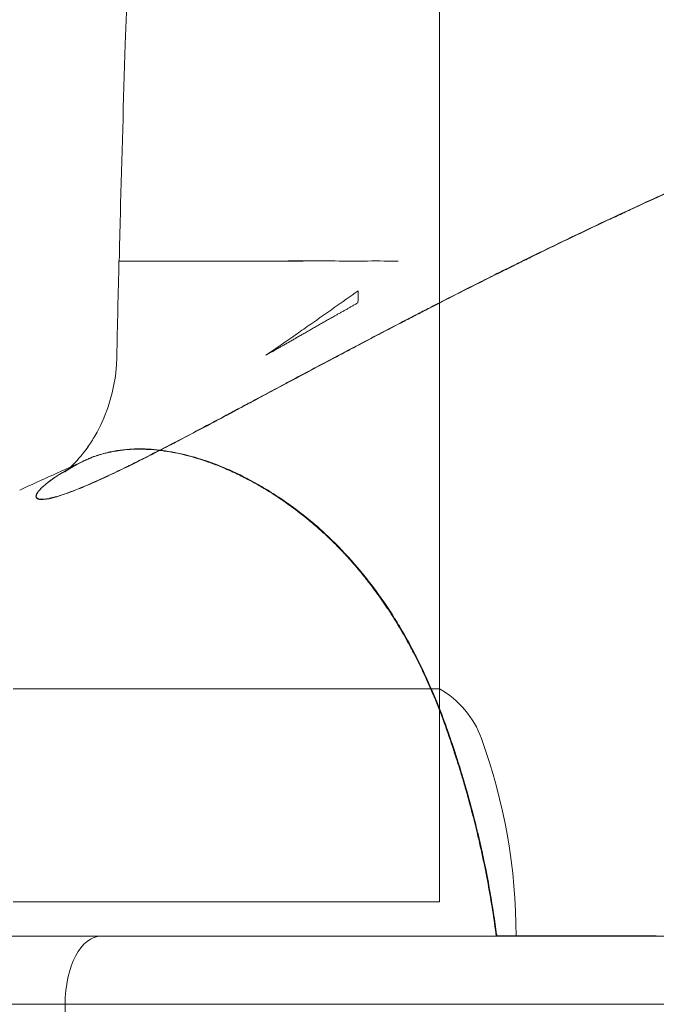
# Model space of a CAD drawing. Units: millimetres. Extents: x -1890 to 2306, y -1846 to 2018.
# Drawn here: x -287 to -250, y 6 to 64 of the extents above; entities that cross this region are included whole.
import ezdxf

# ---------------------------------------------------------------- set-up
doc = ezdxf.new("R2010")
doc.units = ezdxf.units.MM
doc.header["$LTSCALE"] = 0.2
doc.header["$MEASUREMENT"] = 0
doc.header["$PDMODE"] = 1
doc.layers.add('HAGS-Dim Plan', color=7, linetype='Continuous', lineweight=100)
doc.layers.add('HAGS-Plan', color=7, linetype='Continuous')
doc.styles.get("Standard").update_dxf_attribs({"font": 'g13f12d.shx', "height": 300})
doc.dimstyles.new('HAGS - Dim Plan', dxfattribs={"dimtxt": 300, "dimasz": 200, "dimexe": 0.18, "dimexo": 0.0625, "dimgap": 150, "dimtad": 0, "dimlfac": 0.001, "dimrnd": 0.01, "dimzin": 1, "dimdsep": 46, "dimtxsty": 'Standard', "dimblk": 'HAGS - Dim Plan arrow', "dimcen": 0.1, "dimse1": 1, "dimse2": 1, "dimclrd": 1, "dimadec": 0, "dimazin": 0, "dimtfac": 1, "dimtofl": 0, "dimtmove": 0, "dimatfit": 3, "dimfxl": 1, "dimtolj": 1, "dimtzin": 0, "dimarcsym": 0})

# ---------------------------------------------------------------- blocks, each defined once
blk = doc.blocks.new('HAGS - Dim Plan arrow')
at = {"color": 1, "lineweight": 0}
blk.add_lwpolyline([(0, 0, 0, 0.35, 0), (-1, 0, 0.015, 0.015, 0)], format="xyseb", dxfattribs=at)
blk = doc.blocks.new('*D33')
at = {"layer": 'Defpoints', "color": 0, "transparency": 16777216}
for p in [(1599.993, 1820.761), (-1600.007, 2.01), (1599.993, 2.01)]:
    blk.add_point(p, dxfattribs=at)
at = {"layer": 'HAGS-Dim Plan', "color": 1, "lineweight": -2, "transparency": 16777216}
for p, q in [((-1400.007, 1820.761), (-634.63, 1820.761)), ((1399.993, 1820.761), (576.243, 1820.761))]:
    blk.add_line(p, q, dxfattribs=at)
at = {"layer": 'HAGS-Dim Plan', "color": 1, "lineweight": -2, "transparency": 16777216, "xscale": 200, "yscale": 200, "zscale": 200, "rotation": 180}
blk.add_blockref('HAGS - Dim Plan arrow', (-1600.007, 1820.761), dxfattribs=at)
at = {"layer": 'HAGS-Dim Plan', "color": 1, "lineweight": -2, "transparency": 16777216, "xscale": 200, "yscale": 200, "zscale": 200}
blk.add_blockref('HAGS - Dim Plan arrow', (1599.993, 1820.761), dxfattribs=at)
at = {"layer": 'HAGS-Dim Plan', "color": 0, "transparency": 16777216, "insert": (-29.193, 1820.761), "char_height": 300, "attachment_point": 5}
blk.add_mtext('\\A1;3.20m', dxfattribs=at)
blk = doc.blocks.new('*D34')
at = {"layer": 'Defpoints', "color": 0, "transparency": 16777216}
for p in [(355.115, 1439.532), (-497.472, 5.83, 501.989), (355.115, 5.83, 246.699)]:
    blk.add_point(p, dxfattribs=at)
at = {"layer": 'HAGS-Dim Plan', "color": 1, "lineweight": -2, "transparency": 16777216}
for p, q in [((-497.472, 1439.532), (-697.472, 1439.532)), ((155.115, 1439.532), (-297.472, 1439.532))]:
    blk.add_line(p, q, dxfattribs=at)
at = {"layer": 'HAGS-Dim Plan', "color": 1, "lineweight": -2, "transparency": 16777216, "xscale": 200, "yscale": 200, "zscale": 200, "rotation": 180}
blk.add_blockref('HAGS - Dim Plan arrow', (-497.472, 1439.532), dxfattribs=at)
at = {"layer": 'HAGS-Dim Plan', "color": 1, "lineweight": -2, "transparency": 16777216, "xscale": 200, "yscale": 200, "zscale": 200}
blk.add_blockref('HAGS - Dim Plan arrow', (355.115, 1439.532), dxfattribs=at)
at = {"layer": 'HAGS-Dim Plan', "color": 0, "transparency": 16777216, "insert": (-1303.027, 1439.532), "char_height": 300, "attachment_point": 5}
blk.add_mtext('\\A1;0.85m', dxfattribs=at)

msp = doc.modelspace()

# ---------------------------------------------------------------- linework, layer by layer
at = {"layer": 'HAGS-Plan', "color": 0, "linetype": 'Continuous', "lineweight": 0}
for p, q in [((-262.65, 24.33), (-262.65, 99.931)), ((-267.408, 47.658), (-267.409, 47.662)), ((-262.65, 24.33), (-287.65, 24.33)), ((-262.65, 11.83), (-262.65, 24.33)), ((-264.261, 11.83), (-287.65, 11.83)), ((-262.65, 11.83), (-264.261, 11.83)), ((-330.452, 9.83), (-211.805, 9.83)), ((-330.452, 9.83), (-211.805, 9.83)), ((-208.897, 5.83), (-329.638, 5.83)), ((-208.897, 5.83), (-329.638, 5.83)), ((-284.605, -1.17), (-284.605, 5.83)), ((-284.605, -1.17), (-284.605, 5.83))]:
    msp.add_line(p, q, dxfattribs=at)
for centre, radius, start, end in [((-265.356, 19.541), 5.5, 19.92293, 60.53179), ((-292.15, 9.83), 34, 0, 19.92293)]:
    msp.add_arc(centre, radius, start, end, dxfattribs=at)
for centre, major_axis, ratio, start_param, end_param in [((-273.843, 52.37), (-4.709, 8.822), 0.497281, 3.817979, 3.910401), ((-287.905, 46.667), (-4.478, 8.941), 0.887716, 3.118625, 3.142261), ((-282.49, 5.83), (0, -4), 0.52868, 3.141593, 4.712389), ((-282.49, 5.83), (0, -4), 0.52868, 3.141593, 4.712389)]:
    msp.add_ellipse(centre, major_axis=major_axis, ratio=ratio, start_param=start_param, end_param=end_param, dxfattribs=at)
for points, knots in [([(-281.362, 52.129), (-281.277, 55.461), (-281.18, 58.793), (-280.744, 72.12), (-280.309, 82.112), (-279.157, 103.319), (-278.411, 114.534), (-277.155, 130.515), (-276.755, 135.29), (-276.331, 140.063)], [0, 0, 0, 0, 10.000062, 10.000062, 40.001735, 40.001735, 73.716177, 73.716177, 88.090784, 88.090784, 88.090784, 88.090784]), ([(-244.618, 55.474), (-244.639, 55.465), (-244.659, 55.456), (-244.68, 55.448), (-245.519, 55.089), (-246.358, 54.724), (-247.193, 54.355), (-247.413, 54.258), (-247.633, 54.161), (-247.852, 54.063), (-248.927, 53.586), (-249.996, 53.101), (-251.06, 52.61), (-252.927, 51.749), (-254.778, 50.871), (-256.581, 49.992), (-256.793, 49.889), (-257.005, 49.785), (-257.217, 49.682), (-257.255, 49.663), (-257.294, 49.644), (-257.333, 49.625), (-258.281, 49.16), (-259.218, 48.694), (-260.141, 48.23), (-260.184, 48.209), (-260.227, 48.187), (-260.27, 48.166), (-261.074, 47.762), (-261.867, 47.359), (-262.65, 46.958)], [0, 0, 0, 0, 0.00006724, 0.00006724, 0.00006724, 0.00280916, 0.00280916, 0.00280916, 0.00353043, 0.00353043, 0.00353043, 0.00706085, 0.00706085, 0.00706085, 0.01325907, 0.01325907, 0.01325907, 0.0139879, 0.0139879, 0.0139879, 0.0141217, 0.0141217, 0.0141217, 0.01739161, 0.01739161, 0.01739161, 0.01754367, 0.01754367, 0.01754367, 0.02039119, 0.02039119, 0.02039119, 0.02039119]), ([(-262.65, 46.94), (-261.889, 47.33), (-261.117, 47.722), (-260.333, 48.116), (-259.835, 48.366), (-259.332, 48.617), (-258.825, 48.869), (-258.571, 48.995), (-258.317, 49.121), (-258.061, 49.247), (-257.933, 49.311), (-257.804, 49.374), (-257.676, 49.437), (-257.547, 49.5), (-257.416, 49.564), (-257.289, 49.627), (-256.269, 50.126), (-255.239, 50.625), (-254.197, 51.121), (-253.676, 51.369), (-253.152, 51.617), (-252.625, 51.864), (-252.361, 51.988), (-252.097, 52.111), (-251.832, 52.234), (-251.699, 52.296), (-251.567, 52.357), (-251.434, 52.419), (-251.301, 52.48), (-251.169, 52.541), (-251.035, 52.603), (-248.886, 53.594), (-246.743, 54.548), (-244.611, 55.457)], [-0.7233687, -0.7233687, -0.7233687, -0.7233687, -0.625, -0.625, -0.625, -0.5625, -0.5625, -0.5625, -0.53125, -0.53125, -0.53125, -0.515625, -0.515625, -0.515625, -0.5, -0.5, -0.5, -0.375, -0.375, -0.375, -0.3125, -0.3125, -0.3125, -0.28125, -0.28125, -0.28125, -0.265625, -0.265625, -0.265625, -0.25, -0.25, -0.25, 0, 0, 0, 0]), ([(-281.443, 49.406), (-281.443, 49.406), (-281.422, 49.406), (-281.38, 49.406), (-281.34, 49.406), (-281.281, 49.406), (-281.204, 49.406), (-281.202, 49.406), (-281.201, 49.406), (-281.199, 49.406), (-281.119, 49.406), (-281.019, 49.406), (-280.9, 49.406), (-280.742, 49.406), (-280.55, 49.406), (-280.327, 49.406), (-280.215, 49.406), (-280.094, 49.406), (-279.965, 49.406), (-279.636, 49.406), (-279.254, 49.406), (-278.819, 49.406), (-278.746, 49.406), (-278.673, 49.406), (-278.597, 49.406), (-278.069, 49.406), (-277.463, 49.406), (-276.799, 49.406), (-276.766, 49.406), (-276.733, 49.406), (-276.7, 49.406), (-275.895, 49.406), (-275.003, 49.406), (-274.024, 49.406), (-273.412, 49.406), (-272.766, 49.406), (-272.085, 49.406)], [0.0490996, 0.0490996, 0.0490996, 0.0490996, 0.0510256, 0.0510256, 0.0510256, 0.05282492, 0.05282492, 0.05282492, 0.05286206, 0.05286206, 0.05286206, 0.05469852, 0.05469852, 0.05469852, 0.05714126, 0.05714126, 0.05714126, 0.05837144, 0.05837144, 0.05837144, 0.06152144, 0.06152144, 0.06152144, 0.06204436, 0.06204436, 0.06204436, 0.06571728, 0.06571728, 0.06571728, 0.06590003, 0.06590003, 0.06590003, 0.07030773, 0.07030773, 0.07030773, 0.07306312, 0.07306312, 0.07306312, 0.07306312]), ([(-272.108, 49.404), (-271.849, 49.405), (-271.589, 49.405), (-271.327, 49.405), (-270.095, 49.408), (-268.842, 49.406), (-267.581, 49.406)], [0, 0, 0, 0, 0.001060686, 0.001060686, 0.001060686, 0.006059561, 0.006059561, 0.006059561, 0.006059561]), ([(-272.085, 49.406), (-271.836, 49.406), (-271.586, 49.406), (-271.334, 49.407), (-270.101, 49.408), (-268.845, 49.406), (-267.581, 49.406)], [0, 0, 0, 0, 0.001019286, 0.001019286, 0.001019286, 0.006024279, 0.006024279, 0.006024279, 0.006024279]), ([(-267.581, 49.406), (-266.939, 49.406), (-266.296, 49.407), (-265.656, 49.406), (-265.46, 49.406), (-265.264, 49.406), (-265.068, 49.406)], [0, 0, 0, 0, 0.002572084, 0.002572084, 0.002572084, 0.00336197, 0.00336197, 0.00336197, 0.00336197]), ([(-267.409, 47.662), (-268.356, 46.991), (-269.282, 46.34), (-270.186, 45.71), (-270.468, 45.513), (-270.748, 45.317), (-271.026, 45.124), (-271.637, 44.7), (-272.237, 44.286), (-272.823, 43.884)], [0, 0, 0, 0, 0.003755392, 0.003755392, 0.003755392, 0.004929142, 0.004929142, 0.004929142, 0.007510784, 0.007510784, 0.007510784, 0.007510784]), ([(-262.65, 46.958), (-262.868, 46.847), (-263.084, 46.736), (-263.3, 46.625), (-263.583, 46.479), (-263.865, 46.334), (-264.146, 46.189), (-264.149, 46.187), (-264.152, 46.186), (-264.156, 46.184), (-265.011, 45.742), (-265.852, 45.304), (-266.676, 44.872), (-267.413, 44.485), (-268.137, 44.103), (-268.846, 43.728), (-268.846, 43.728), (-268.847, 43.728), (-268.847, 43.727)], [0.020391191, 0.020391191, 0.020391191, 0.020391191, 0.021182552, 0.021182552, 0.021182552, 0.022222261, 0.022222261, 0.022222261, 0.022234251, 0.022234251, 0.022234251, 0.025405089, 0.025405089, 0.025405089, 0.028242057, 0.028242057, 0.028242057, 0.028243403, 0.028243403, 0.028243403, 0.028243403]), ([(-268.845, 43.71), (-267.981, 44.168), (-267.087, 44.64), (-266.158, 45.125), (-265.693, 45.368), (-265.22, 45.615), (-264.738, 45.865), (-264.497, 45.99), (-264.254, 46.116), (-264.009, 46.242), (-263.886, 46.306), (-263.763, 46.369), (-263.639, 46.433), (-263.577, 46.465), (-263.515, 46.497), (-263.453, 46.529), (-263.422, 46.545), (-263.391, 46.561), (-263.359, 46.577), (-263.328, 46.593), (-263.296, 46.609), (-263.266, 46.625), (-263.061, 46.73), (-262.856, 46.835), (-262.65, 46.94)], [-1, -1, -1, -1, -0.875, -0.875, -0.875, -0.8125, -0.8125, -0.8125, -0.78125, -0.78125, -0.78125, -0.765625, -0.765625, -0.765625, -0.7578125, -0.7578125, -0.7578125, -0.7539062, -0.7539062, -0.7539062, -0.75, -0.75, -0.75, -0.7233687, -0.7233687, -0.7233687, -0.7233687]), ([(-284.139, 35.916), (-283.448, 36.182), (-282.602, 36.553), (-281.579, 37.041), (-280.812, 37.408), (-279.945, 37.841), (-278.966, 38.344), (-278.803, 38.428), (-278.637, 38.514), (-278.467, 38.601), (-278.382, 38.645), (-278.297, 38.69), (-278.21, 38.735), (-278.167, 38.757), (-278.124, 38.78), (-278.08, 38.802), (-278.058, 38.814), (-278.037, 38.825), (-278.015, 38.836), (-278.004, 38.842), (-277.993, 38.848), (-277.982, 38.853), (-277.971, 38.859), (-277.959, 38.866), (-277.949, 38.871), (-277.006, 39.362), (-275.977, 39.908), (-274.851, 40.508), (-274.663, 40.608), (-274.473, 40.709), (-274.28, 40.812), (-274.183, 40.864), (-274.086, 40.916), (-273.988, 40.968), (-273.939, 40.994), (-273.89, 41.021), (-273.84, 41.047), (-273.816, 41.06), (-273.791, 41.073), (-273.766, 41.086), (-273.754, 41.093), (-273.742, 41.1), (-273.729, 41.106), (-273.717, 41.113), (-273.704, 41.12), (-273.692, 41.126), (-272.218, 41.914), (-270.609, 42.776), (-268.845, 43.71)], [-1, -1, -1, -1, -0.75, -0.75, -0.75, -0.5625, -0.5625, -0.5625, -0.53125, -0.53125, -0.53125, -0.515625, -0.515625, -0.515625, -0.507812, -0.507812, -0.507812, -0.503906, -0.503906, -0.503906, -0.501953, -0.501953, -0.501953, -0.5, -0.5, -0.5, -0.3125, -0.3125, -0.3125, -0.28125, -0.28125, -0.28125, -0.265625, -0.265625, -0.265625, -0.257812, -0.257812, -0.257812, -0.253906, -0.253906, -0.253906, -0.251953, -0.251953, -0.251953, -0.25, -0.25, -0.25, 0, 0, 0, 0]), ([(-282.837, 39.181), (-282.555, 39.672), (-282.287, 40.248), (-281.839, 41.572), (-281.673, 42.346), (-281.587, 43.343), (-281.575, 43.555), (-281.571, 43.768)], [0, 0, 0, 0, 2.146346, 2.146346, 4.629774, 4.629774, 5.29582, 5.29582, 5.29582, 5.29582]), ([(-268.847, 43.727), (-269.729, 43.26), (-270.587, 42.803), (-271.422, 42.357), (-271.525, 42.302), (-271.628, 42.247), (-271.73, 42.192), (-271.733, 42.191), (-271.736, 42.189), (-271.739, 42.188), (-272.119, 41.984), (-272.494, 41.784), (-272.863, 41.587), (-273.193, 41.41), (-273.519, 41.236), (-273.839, 41.064), (-274.435, 40.746), (-275.012, 40.438), (-275.571, 40.141), (-275.575, 40.139), (-275.579, 40.136), (-275.584, 40.134), (-275.61, 40.12), (-275.635, 40.107), (-275.661, 40.093)], [0, 0, 0, 0, 0.003526836, 0.003526836, 0.003526836, 0.003962618, 0.003962618, 0.003962618, 0.003974562, 0.003974562, 0.003974562, 0.00559684, 0.00559684, 0.00559684, 0.007053673, 0.007053673, 0.007053673, 0.009761185, 0.009761185, 0.009761185, 0.009781946, 0.009781946, 0.009781946, 0.00990712, 0.00990712, 0.00990712, 0.00990712]), ([(-275.661, 40.093), (-276.525, 39.634), (-277.349, 39.199), (-278.129, 38.793), (-278.209, 38.751), (-278.289, 38.709), (-278.369, 38.668), (-278.372, 38.667), (-278.375, 38.665), (-278.378, 38.663), (-278.942, 38.371), (-279.484, 38.093), (-280.001, 37.833), (-280.29, 37.687), (-280.572, 37.547), (-280.843, 37.413), (-280.845, 37.412), (-280.847, 37.411), (-280.85, 37.41), (-280.854, 37.408), (-280.859, 37.405), (-280.863, 37.403), (-281.042, 37.315), (-281.216, 37.231), (-281.386, 37.149)], [0.00990712, 0.00990712, 0.00990712, 0.00990712, 0.01410735, 0.01410735, 0.01410735, 0.01454088, 0.01454088, 0.01454088, 0.01455766, 0.01455766, 0.01455766, 0.01763418, 0.01763418, 0.01763418, 0.01935444, 0.01935444, 0.01935444, 0.01936892, 0.01936892, 0.01936892, 0.0193976, 0.0193976, 0.0193976, 0.02053292, 0.02053292, 0.02053292, 0.02053292]), ([(-283.422, 37.729), (-283.658, 37.61), (-283.885, 37.49), (-284.122, 37.358), (-284.184, 37.322), (-284.29, 37.259), (-284.483, 37.136), (-284.597, 37.059), (-284.622, 37.041), (-284.622, 37.041), (-284.613, 37.048), (-284.558, 37.091), (-284.486, 37.149), (-284.188, 37.417), (-283.88, 37.718), (-283.442, 38.266), (-283.337, 38.405), (-283.235, 38.552)], [0, 0, 0, 0, 2.376684, 2.376684, 3.569158, 3.569158, 6.242801, 6.242801, 7.82851, 7.82851, 8.78309, 8.78309, 10.493814, 10.493814, 13.18856, 13.18856, 14.016492, 14.016492, 14.016492, 14.016492]), ([(-262.36, 22.33), (-262.589, 22.949), (-262.826, 23.542), (-263.067, 24.11), (-263.169, 24.349), (-263.273, 24.584), (-263.377, 24.815), (-263.552, 25.203), (-263.73, 25.578), (-263.91, 25.941), (-264, 26.122), (-264.091, 26.301), (-264.183, 26.476), (-264.228, 26.564), (-264.274, 26.651), (-264.32, 26.737), (-264.343, 26.78), (-264.366, 26.823), (-264.389, 26.865), (-264.4, 26.887), (-264.412, 26.908), (-264.423, 26.929), (-264.435, 26.95), (-264.446, 26.97), (-264.458, 26.993), (-264.653, 27.35), (-264.855, 27.702), (-265.063, 28.046), (-265.166, 28.219), (-265.272, 28.389), (-265.379, 28.558), (-265.432, 28.643), (-265.486, 28.727), (-265.541, 28.81), (-265.568, 28.852), (-265.595, 28.894), (-265.622, 28.935), (-265.636, 28.956), (-265.65, 28.977), (-265.663, 28.998), (-265.677, 29.019), (-265.692, 29.04), (-265.705, 29.06), (-265.913, 29.373), (-266.131, 29.686), (-266.36, 29.999), (-266.474, 30.155), (-266.591, 30.312), (-266.711, 30.467), (-266.771, 30.545), (-266.831, 30.623), (-266.892, 30.701), (-266.923, 30.74), (-266.953, 30.778), (-266.984, 30.817), (-267, 30.836), (-267.015, 30.856), (-267.031, 30.875), (-267.039, 30.885), (-267.046, 30.895), (-267.054, 30.904), (-267.062, 30.914), (-267.07, 30.925), (-267.077, 30.933), (-267.3, 31.21), (-267.534, 31.487), (-267.779, 31.764), (-267.902, 31.903), (-268.027, 32.042), (-268.155, 32.18), (-268.22, 32.249), (-268.284, 32.318), (-268.35, 32.387), (-268.383, 32.422), (-268.416, 32.456), (-268.449, 32.49), (-268.466, 32.508), (-268.482, 32.525), (-268.499, 32.542), (-268.507, 32.551), (-268.516, 32.559), (-268.524, 32.568), (-268.532, 32.576), (-268.542, 32.586), (-268.549, 32.594), (-268.669, 32.717), (-268.793, 32.841), (-268.92, 32.965), (-268.983, 33.027), (-269.048, 33.089), (-269.113, 33.152), (-269.146, 33.183), (-269.179, 33.214), (-269.212, 33.245), (-269.228, 33.261), (-269.245, 33.276), (-269.261, 33.292), (-269.27, 33.3), (-269.278, 33.307), (-269.286, 33.315), (-269.293, 33.321), (-269.299, 33.327), (-269.305, 33.333), (-269.314, 33.341), (-269.315, 33.342), (-269.318, 33.345), (-269.363, 33.386), (-269.446, 33.464), (-269.569, 33.574), (-269.633, 33.632), (-269.708, 33.699), (-269.794, 33.775), (-269.838, 33.813), (-269.883, 33.853), (-269.932, 33.895), (-269.956, 33.916), (-269.981, 33.937), (-270.007, 33.959), (-270.02, 33.97), (-270.033, 33.982), (-270.046, 33.993), (-270.053, 33.998), (-270.06, 34.004), (-270.066, 34.01), (-270.073, 34.015), (-270.081, 34.023), (-270.086, 34.027), (-270.58, 34.445), (-271.003, 34.769), (-271.348, 35.02), (-271.405, 35.062), (-271.461, 35.102), (-271.514, 35.14), (-271.541, 35.159), (-271.567, 35.178), (-271.592, 35.196), (-271.605, 35.205), (-271.618, 35.214), (-271.63, 35.223), (-271.636, 35.227), (-271.642, 35.231), (-271.649, 35.236), (-271.652, 35.238), (-271.655, 35.24), (-271.658, 35.242), (-271.661, 35.244), (-271.662, 35.246), (-271.667, 35.249), (-271.96, 35.455), (-272.24, 35.64), (-272.506, 35.808), (-272.639, 35.892), (-272.768, 35.971), (-272.893, 36.047), (-272.956, 36.084), (-273.018, 36.121), (-273.079, 36.157), (-273.11, 36.175), (-273.14, 36.192), (-273.17, 36.21), (-273.185, 36.218), (-273.2, 36.227), (-273.215, 36.235), (-273.222, 36.24), (-273.23, 36.244), (-273.237, 36.248), (-273.244, 36.252), (-273.25, 36.256), (-273.259, 36.261), (-273.542, 36.423), (-273.814, 36.569), (-274.075, 36.702), (-274.205, 36.768), (-274.333, 36.832), (-274.458, 36.892), (-274.52, 36.922), (-274.582, 36.951), (-274.643, 36.98), (-274.674, 36.994), (-274.704, 37.008), (-274.734, 37.022), (-274.749, 37.029), (-274.764, 37.036), (-274.779, 37.043), (-274.794, 37.049), (-274.808, 37.056), (-274.824, 37.063), (-275.084, 37.181), (-275.341, 37.291), (-275.594, 37.392), (-275.721, 37.442), (-275.847, 37.491), (-275.972, 37.537), (-276.035, 37.56), (-276.097, 37.583), (-276.159, 37.605), (-276.19, 37.616), (-276.221, 37.627), (-276.252, 37.638), (-276.268, 37.643), (-276.283, 37.649), (-276.299, 37.654), (-276.314, 37.66), (-276.329, 37.665), (-276.345, 37.67), (-277.129, 37.938), (-277.861, 38.118), (-278.538, 38.229), (-278.65, 38.247), (-278.761, 38.264), (-278.871, 38.279), (-278.926, 38.286), (-278.98, 38.293), (-279.034, 38.299), (-279.061, 38.302), (-279.088, 38.306), (-279.115, 38.309), (-279.142, 38.312), (-279.168, 38.314), (-279.195, 38.317), (-279.416, 38.34), (-279.634, 38.356), (-279.847, 38.365), (-279.954, 38.37), (-280.059, 38.372), (-280.164, 38.373), (-280.216, 38.374), (-280.269, 38.374), (-280.32, 38.373), (-280.372, 38.373), (-280.423, 38.372), (-280.475, 38.371), (-280.684, 38.366), (-280.885, 38.354), (-281.081, 38.335), (-281.178, 38.326), (-281.274, 38.315), (-281.369, 38.303), (-281.416, 38.297), (-281.463, 38.29), (-281.509, 38.283), (-281.532, 38.28), (-281.556, 38.276), (-281.578, 38.273), (-281.59, 38.271), (-281.601, 38.269), (-281.613, 38.267), (-281.624, 38.265), (-281.635, 38.263), (-281.647, 38.261), (-281.841, 38.229), (-282.025, 38.191), (-282.2, 38.148), (-282.287, 38.127), (-282.373, 38.104), (-282.455, 38.081), (-282.497, 38.069), (-282.537, 38.057), (-282.578, 38.045), (-282.598, 38.038), (-282.618, 38.032), (-282.637, 38.026), (-282.647, 38.023), (-282.657, 38.02), (-282.667, 38.017), (-282.677, 38.014), (-282.686, 38.011), (-282.696, 38.007), (-282.78, 37.98), (-282.861, 37.952), (-282.939, 37.924), (-282.978, 37.909), (-283.016, 37.895), (-283.054, 37.88), (-283.072, 37.873), (-283.091, 37.865), (-283.109, 37.858), (-283.119, 37.854), (-283.128, 37.851), (-283.137, 37.847), (-283.145, 37.844), (-283.154, 37.84), (-283.162, 37.837), (-283.163, 37.836), (-283.164, 37.836), (-283.164, 37.836), (-283.168, 37.835), (-283.178, 37.83), (-283.197, 37.822), (-283.206, 37.819), (-283.217, 37.814), (-283.23, 37.808), (-283.236, 37.806), (-283.243, 37.803), (-283.251, 37.8), (-283.254, 37.798), (-283.258, 37.796), (-283.262, 37.795), (-283.264, 37.794), (-283.266, 37.793), (-283.268, 37.792), (-283.269, 37.792), (-283.27, 37.791), (-283.271, 37.791), (-283.272, 37.79), (-283.274, 37.79), (-283.274, 37.789), (-283.292, 37.782), (-283.31, 37.774), (-283.329, 37.765), (-283.338, 37.761), (-283.348, 37.757), (-283.358, 37.752), (-283.363, 37.75), (-283.368, 37.748), (-283.373, 37.745), (-283.376, 37.744), (-283.378, 37.743), (-283.381, 37.742), (-283.382, 37.741), (-283.383, 37.741), (-283.385, 37.74), (-283.386, 37.74), (-283.388, 37.739), (-283.389, 37.738), (-283.44, 37.715), (-283.521, 37.677), (-283.633, 37.62)], [-1, -1, -1, -1, -0.956045, -0.956045, -0.956045, -0.9375, -0.9375, -0.9375, -0.90625, -0.90625, -0.90625, -0.890625, -0.890625, -0.890625, -0.882812, -0.882812, -0.882812, -0.878906, -0.878906, -0.878906, -0.876953, -0.876953, -0.876953, -0.875, -0.875, -0.875, -0.84375, -0.84375, -0.84375, -0.828125, -0.828125, -0.828125, -0.820312, -0.820312, -0.820312, -0.816406, -0.816406, -0.816406, -0.814453, -0.814453, -0.814453, -0.8125, -0.8125, -0.8125, -0.78125, -0.78125, -0.78125, -0.765625, -0.765625, -0.765625, -0.757812, -0.757812, -0.757812, -0.753906, -0.753906, -0.753906, -0.751953, -0.751953, -0.751953, -0.750977, -0.750977, -0.750977, -0.75, -0.75, -0.75, -0.71875, -0.71875, -0.71875, -0.703125, -0.703125, -0.703125, -0.695312, -0.695312, -0.695312, -0.691406, -0.691406, -0.691406, -0.689453, -0.689453, -0.689453, -0.688477, -0.688477, -0.688477, -0.6875, -0.6875, -0.6875, -0.671875, -0.671875, -0.671875, -0.664062, -0.664062, -0.664062, -0.660156, -0.660156, -0.660156, -0.658203, -0.658203, -0.658203, -0.657227, -0.657227, -0.657227, -0.656494, -0.656494, -0.656494, -0.655502, -0.655502, -0.655502, -0.640625, -0.640625, -0.640625, -0.632812, -0.632812, -0.632812, -0.628906, -0.628906, -0.628906, -0.626953, -0.626953, -0.626953, -0.625977, -0.625977, -0.625977, -0.625488, -0.625488, -0.625488, -0.625, -0.625, -0.625, -0.578125, -0.578125, -0.578125, -0.570312, -0.570312, -0.570312, -0.566406, -0.566406, -0.566406, -0.564453, -0.564453, -0.564453, -0.563477, -0.563477, -0.563477, -0.562988, -0.562988, -0.562988, -0.5625, -0.5625, -0.5625, -0.53125, -0.53125, -0.53125, -0.515625, -0.515625, -0.515625, -0.507812, -0.507812, -0.507812, -0.503906, -0.503906, -0.503906, -0.501953, -0.501953, -0.501953, -0.500977, -0.500977, -0.500977, -0.5, -0.5, -0.5, -0.46875, -0.46875, -0.46875, -0.453125, -0.453125, -0.453125, -0.445312, -0.445312, -0.445312, -0.441406, -0.441406, -0.441406, -0.439453, -0.439453, -0.439453, -0.4375, -0.4375, -0.4375, -0.40625, -0.40625, -0.40625, -0.390625, -0.390625, -0.390625, -0.382812, -0.382812, -0.382812, -0.378906, -0.378906, -0.378906, -0.376953, -0.376953, -0.376953, -0.375, -0.375, -0.375, -0.28125, -0.28125, -0.28125, -0.265625, -0.265625, -0.265625, -0.257812, -0.257812, -0.257812, -0.253906, -0.253906, -0.253906, -0.25, -0.25, -0.25, -0.21875, -0.21875, -0.21875, -0.203125, -0.203125, -0.203125, -0.195312, -0.195312, -0.195312, -0.1875, -0.1875, -0.1875, -0.15625, -0.15625, -0.15625, -0.140625, -0.140625, -0.140625, -0.132813, -0.132813, -0.132813, -0.128906, -0.128906, -0.128906, -0.126953, -0.126953, -0.126953, -0.125, -0.125, -0.125, -0.09375, -0.09375, -0.09375, -0.078125, -0.078125, -0.078125, -0.070313, -0.070313, -0.070313, -0.066406, -0.066406, -0.066406, -0.064453, -0.064453, -0.064453, -0.0625, -0.0625, -0.0625, -0.046875, -0.046875, -0.046875, -0.039063, -0.039063, -0.039063, -0.035156, -0.035156, -0.035156, -0.033203, -0.033203, -0.033203, -0.031372, -0.031372, -0.031372, -0.03125, -0.03125, -0.03125, -0.027344, -0.027344, -0.027344, -0.025391, -0.025391, -0.025391, -0.024414, -0.024414, -0.024414, -0.023926, -0.023926, -0.023926, -0.023682, -0.023682, -0.023682, -0.02356, -0.02356, -0.02356, -0.023438, -0.023438, -0.023438, -0.019531, -0.019531, -0.019531, -0.017578, -0.017578, -0.017578, -0.016602, -0.016602, -0.016602, -0.016113, -0.016113, -0.016113, -0.015869, -0.015869, -0.015869, -0.015625, -0.015625, -0.015625, 0, 0, 0, 0]), ([(-283.61, 37.637), (-283.481, 37.702), (-283.351, 37.764), (-283.224, 37.818), (-283.222, 37.819), (-283.219, 37.82), (-283.217, 37.821), (-283.093, 37.874), (-282.964, 37.924), (-282.827, 37.972), (-282.59, 38.055), (-282.333, 38.13), (-282.058, 38.193), (-282.009, 38.204), (-281.96, 38.214), (-281.911, 38.225), (-281.796, 38.248), (-281.678, 38.27), (-281.557, 38.289), (-281.329, 38.325), (-281.087, 38.352), (-280.833, 38.37), (-280.445, 38.396), (-280.029, 38.398), (-279.587, 38.37), (-279.578, 38.369), (-279.568, 38.368), (-279.559, 38.368), (-279.125, 38.338), (-278.663, 38.278), (-278.172, 38.183), (-277.67, 38.085), (-277.133, 37.949), (-276.578, 37.771), (-276.3, 37.682), (-276.017, 37.582), (-275.729, 37.471), (-275.441, 37.361), (-275.147, 37.238), (-274.852, 37.105), (-274.822, 37.092), (-274.793, 37.079), (-274.764, 37.066), (-274.203, 36.809), (-273.636, 36.515), (-273.07, 36.183), (-272.772, 36.009), (-272.474, 35.824), (-272.176, 35.629), (-271.879, 35.434), (-271.581, 35.227), (-271.287, 35.013), (-270.701, 34.584), (-270.131, 34.123), (-269.582, 33.63), (-269.572, 33.622), (-269.563, 33.613), (-269.553, 33.604), (-269.014, 33.12), (-268.497, 32.604), (-268.001, 32.06), (-267.496, 31.506), (-267.011, 30.921), (-266.556, 30.317), (-266.1, 29.714), (-265.673, 29.094), (-265.274, 28.457), (-265.15, 28.259), (-265.028, 28.059), (-264.909, 27.858), (-264.646, 27.413), (-264.395, 26.96), (-264.156, 26.5), (-264.092, 26.377), (-264.029, 26.254), (-263.966, 26.13), (-263.352, 24.909), (-262.813, 23.644), (-262.329, 22.347)], [0, 0, 0, 0, 0.00114518, 0.00114518, 0.00114518, 0.0011685, 0.0011685, 0.0011685, 0.00229036, 0.00229036, 0.00229036, 0.00423888, 0.00423888, 0.00423888, 0.00458071, 0.00458071, 0.00458071, 0.0053738, 0.0053738, 0.0053738, 0.00687107, 0.00687107, 0.00687107, 0.00916142, 0.00916142, 0.00916142, 0.00921069, 0.00921069, 0.00921069, 0.01145178, 0.01145178, 0.01145178, 0.01374214, 0.01374214, 0.01374214, 0.01488731, 0.01488731, 0.01488731, 0.01603249, 0.01603249, 0.01603249, 0.01614645, 0.01614645, 0.01614645, 0.01832285, 0.01832285, 0.01832285, 0.01946803, 0.01946803, 0.01946803, 0.0206132, 0.0206132, 0.0206132, 0.02290356, 0.02290356, 0.02290356, 0.02294419, 0.02294419, 0.02294419, 0.02519392, 0.02519392, 0.02519392, 0.02748427, 0.02748427, 0.02748427, 0.02977463, 0.02977463, 0.02977463, 0.03048748, 0.03048748, 0.03048748, 0.03206498, 0.03206498, 0.03206498, 0.03248721, 0.03248721, 0.03248721, 0.0366457, 0.0366457, 0.0366457, 0.0366457]), ([(-286.295, 35.646), (-286.294, 35.656), (-286.292, 35.666), (-286.29, 35.676), (-286.287, 35.687), (-286.283, 35.699), (-286.279, 35.712), (-286.279, 35.712), (-286.279, 35.712), (-286.279, 35.712), (-286.249, 35.795), (-286.181, 35.896), (-286.074, 36.013), (-285.962, 36.134), (-285.81, 36.271), (-285.618, 36.421), (-285.617, 36.422), (-285.615, 36.423), (-285.613, 36.425), (-285.595, 36.439), (-285.575, 36.454), (-285.556, 36.469), (-285.468, 36.535), (-285.374, 36.604), (-285.271, 36.674), (-285.269, 36.676), (-285.267, 36.677), (-285.265, 36.679), (-285.246, 36.691), (-285.228, 36.704), (-285.209, 36.717), (-285.122, 36.776), (-285.03, 36.836), (-284.933, 36.897), (-284.569, 37.126), (-284.13, 37.374), (-283.612, 37.637), (-283.611, 37.637), (-283.611, 37.637), (-283.61, 37.637)], [0.04191558, 0.04191558, 0.04191558, 0.04191558, 0.04232204, 0.04232204, 0.04232204, 0.04277798, 0.04277798, 0.04277798, 0.04278529, 0.04278529, 0.04278529, 0.04584887, 0.04584887, 0.04584887, 0.04903721, 0.04903721, 0.04903721, 0.04906359, 0.04906359, 0.04906359, 0.04937571, 0.04937571, 0.04937571, 0.05075992, 0.05075992, 0.05075992, 0.05078837, 0.05078837, 0.05078837, 0.05103691, 0.05103691, 0.05103691, 0.05217459, 0.05217459, 0.05217459, 0.0564261, 0.0564261, 0.0564261, 0.05642938, 0.05642938, 0.05642938, 0.05642938]), ([(-284.139, 37.355), (-284.503, 37.157), (-284.817, 36.97), (-285.084, 36.796), (-285.218, 36.708), (-285.341, 36.624), (-285.452, 36.544), (-285.507, 36.503), (-285.56, 36.464), (-285.61, 36.425), (-285.635, 36.406), (-285.66, 36.387), (-285.683, 36.368), (-285.695, 36.358), (-285.707, 36.349), (-285.718, 36.34), (-285.724, 36.335), (-285.73, 36.33), (-285.735, 36.326), (-285.741, 36.321), (-285.746, 36.317), (-285.752, 36.312), (-286.033, 36.08), (-286.205, 35.887), (-286.275, 35.74), (-286.287, 35.716), (-286.296, 35.693), (-286.302, 35.671), (-286.305, 35.66), (-286.308, 35.649), (-286.309, 35.639), (-286.31, 35.634), (-286.311, 35.629), (-286.311, 35.624), (-286.312, 35.619), (-286.312, 35.614), (-286.312, 35.61), (-286.315, 35.532), (-286.27, 35.477), (-286.179, 35.447), (-286.089, 35.416), (-285.952, 35.412), (-285.77, 35.434), (-285.679, 35.446), (-285.577, 35.464), (-285.464, 35.489), (-285.407, 35.502), (-285.347, 35.517), (-285.285, 35.533), (-285.254, 35.541), (-285.222, 35.55), (-285.189, 35.559), (-285.157, 35.568), (-285.123, 35.577), (-285.089, 35.587), (-284.82, 35.666), (-284.504, 35.775), (-284.139, 35.916)], [-1, -1, -1, -1, -0.875, -0.875, -0.875, -0.8125, -0.8125, -0.8125, -0.78125, -0.78125, -0.78125, -0.765625, -0.765625, -0.765625, -0.757812, -0.757812, -0.757812, -0.753906, -0.753906, -0.753906, -0.75, -0.75, -0.75, -0.5625, -0.5625, -0.5625, -0.53125, -0.53125, -0.53125, -0.515625, -0.515625, -0.515625, -0.507812, -0.507812, -0.507812, -0.5, -0.5, -0.5, -0.375, -0.375, -0.375, -0.25, -0.25, -0.25, -0.1875, -0.1875, -0.1875, -0.15625, -0.15625, -0.15625, -0.140625, -0.140625, -0.140625, -0.125, -0.125, -0.125, 0, 0, 0, 0]), ([(-281.386, 37.149), (-281.48, 37.103), (-281.573, 37.059), (-281.665, 37.015), (-282.143, 36.788), (-282.585, 36.585), (-282.993, 36.406), (-282.998, 36.404), (-283.003, 36.402), (-283.007, 36.399), (-283.469, 36.197), (-283.886, 36.025), (-284.257, 35.885), (-284.284, 35.875), (-284.311, 35.865), (-284.338, 35.855), (-284.34, 35.854), (-284.341, 35.854), (-284.343, 35.853), (-284.617, 35.751), (-284.864, 35.668), (-285.083, 35.603), (-285.117, 35.593), (-285.15, 35.584), (-285.183, 35.575), (-285.293, 35.544), (-285.396, 35.518), (-285.491, 35.498), (-285.492, 35.498), (-285.492, 35.498), (-285.493, 35.498), (-285.511, 35.494), (-285.529, 35.49), (-285.547, 35.486), (-285.657, 35.464), (-285.754, 35.45), (-285.84, 35.443), (-285.984, 35.43), (-286.094, 35.438), (-286.17, 35.465), (-286.17, 35.465), (-286.17, 35.465), (-286.171, 35.465), (-286.264, 35.498), (-286.306, 35.559), (-286.295, 35.646)], [0.02053292, 0.02053292, 0.02053292, 0.02053292, 0.02116102, 0.02116102, 0.02116102, 0.02444704, 0.02444704, 0.02444704, 0.02448504, 0.02448504, 0.02448504, 0.02821469, 0.02821469, 0.02821469, 0.02848658, 0.02848658, 0.02848658, 0.02850497, 0.02850497, 0.02850497, 0.03130869, 0.03130869, 0.03130869, 0.03174153, 0.03174153, 0.03174153, 0.03320902, 0.03320902, 0.03320902, 0.03321706, 0.03321706, 0.03321706, 0.03350495, 0.03350495, 0.03350495, 0.03526836, 0.03526836, 0.03526836, 0.03824622, 0.03824622, 0.03824622, 0.03825623, 0.03825623, 0.03825623, 0.04191558, 0.04191558, 0.04191558, 0.04191558]), ([(-259.312, 9.83), (-259.442, 10.822), (-259.602, 11.843), (-259.797, 12.894), (-259.895, 13.419), (-260.001, 13.951), (-260.117, 14.491), (-260.175, 14.76), (-260.235, 15.032), (-260.298, 15.305), (-260.329, 15.441), (-260.361, 15.578), (-260.393, 15.716), (-260.41, 15.785), (-260.426, 15.853), (-260.443, 15.922), (-260.451, 15.957), (-260.459, 15.991), (-260.468, 16.026), (-260.476, 16.06), (-260.485, 16.097), (-260.493, 16.13), (-260.62, 16.649), (-260.753, 17.166), (-260.894, 17.681), (-260.964, 17.939), (-261.036, 18.196), (-261.109, 18.452), (-261.146, 18.58), (-261.183, 18.708), (-261.221, 18.836), (-261.24, 18.9), (-261.259, 18.964), (-261.278, 19.028), (-261.295, 19.088), (-261.313, 19.148), (-261.331, 19.207), (-261.332, 19.211), (-261.334, 19.217), (-261.335, 19.219), (-261.41, 19.469), (-261.517, 19.819), (-261.661, 20.267), (-261.685, 20.341), (-261.71, 20.419), (-261.736, 20.499), (-261.749, 20.539), (-261.763, 20.579), (-261.776, 20.621), (-261.783, 20.642), (-261.79, 20.662), (-261.797, 20.684), (-261.8, 20.694), (-261.804, 20.705), (-261.807, 20.715), (-261.809, 20.721), (-261.811, 20.726), (-261.813, 20.731), (-261.814, 20.736), (-261.817, 20.743), (-261.818, 20.747), (-261.996, 21.287), (-262.178, 21.815), (-262.36, 22.33)], [-1, -1, -1, -1, -0.75, -0.75, -0.75, -0.625, -0.625, -0.625, -0.5625, -0.5625, -0.5625, -0.53125, -0.53125, -0.53125, -0.515625, -0.515625, -0.515625, -0.507813, -0.507813, -0.507813, -0.5, -0.5, -0.5, -0.375, -0.375, -0.375, -0.3125, -0.3125, -0.3125, -0.28125, -0.28125, -0.28125, -0.265625, -0.265625, -0.265625, -0.250977, -0.250977, -0.250977, -0.25, -0.25, -0.25, -0.15625, -0.15625, -0.15625, -0.140625, -0.140625, -0.140625, -0.132813, -0.132813, -0.132813, -0.128906, -0.128906, -0.128906, -0.126953, -0.126953, -0.126953, -0.125977, -0.125977, -0.125977, -0.125, -0.125, -0.125, 0, 0, 0, 0]), ([(-262.329, 22.347), (-262.191, 21.952), (-262.053, 21.556), (-261.919, 21.16), (-261.916, 21.149), (-261.912, 21.138), (-261.908, 21.126), (-261.88, 21.044), (-261.852, 20.961), (-261.825, 20.879), (-261.822, 20.87), (-261.819, 20.861), (-261.816, 20.852), (-261.813, 20.843), (-261.81, 20.834), (-261.807, 20.825), (-261.78, 20.744), (-261.753, 20.663), (-261.727, 20.583), (-261.655, 20.363), (-261.584, 20.142), (-261.514, 19.92), (-261.511, 19.911), (-261.509, 19.903), (-261.506, 19.895), (-261.443, 19.694), (-261.381, 19.492), (-261.32, 19.291), (-261.231, 18.996), (-261.144, 18.701), (-261.059, 18.405), (-260.868, 17.734), (-260.688, 17.059), (-260.519, 16.381), (-260.503, 16.315), (-260.487, 16.249), (-260.47, 16.183), (-260.412, 15.943), (-260.354, 15.703), (-260.299, 15.463), (-260.246, 15.236), (-260.195, 15.009), (-260.145, 14.782), (-259.793, 13.178), (-259.508, 11.556), (-259.291, 9.923), (-259.29, 9.91), (-259.288, 9.897), (-259.286, 9.884), (-259.285, 9.871), (-259.283, 9.859), (-259.281, 9.846)], [0, 0, 0, 0, 0.00126194, 0.00126194, 0.00126194, 0.00129705, 0.00129705, 0.00129705, 0.00155965, 0.00155965, 0.00155965, 0.00158819, 0.00158819, 0.00158819, 0.00161578, 0.00161578, 0.00161578, 0.00187327, 0.00187327, 0.00187327, 0.00257259, 0.00257259, 0.00257259, 0.00259875, 0.00259875, 0.00259875, 0.00323155, 0.00323155, 0.00323155, 0.00415834, 0.00415834, 0.00415834, 0.00625904, 0.00625904, 0.00625904, 0.0064631, 0.0064631, 0.0064631, 0.00720578, 0.00720578, 0.00720578, 0.00790588, 0.00790588, 0.00790588, 0.01284855, 0.01284855, 0.01284855, 0.0128888, 0.0128888, 0.0128888, 0.0129262, 0.0129262, 0.0129262, 0.0129262]), ([(-290.657, 9.83), (-289.838, 9.83), (-289.008, 9.829), (-288.163, 9.829), (-287.23, 9.829), (-286.278, 9.83), (-285.313, 9.83), (-284.835, 9.83), (-284.353, 9.83), (-283.867, 9.83), (-283.309, 9.83), (-282.745, 9.83), (-282.175, 9.83)], [0.0616646, 0.0616646, 0.0616646, 0.0616646, 0.0698852, 0.0698852, 0.0698852, 0.07895782, 0.07895782, 0.07895782, 0.08344248, 0.08344248, 0.08344248, 0.08859374, 0.08859374, 0.08859374, 0.08859374]), ([(-290.604, 9.83), (-290.359, 9.83), (-290.11, 9.83), (-289.857, 9.83), (-289.732, 9.83), (-289.606, 9.83), (-289.479, 9.83), (-289.353, 9.83), (-289.225, 9.83), (-289.096, 9.83), (-288.967, 9.83), (-288.836, 9.83), (-288.705, 9.83), (-288.667, 9.83), (-288.629, 9.83), (-288.591, 9.83), (-288.496, 9.83), (-288.4, 9.83), (-288.304, 9.83), (-288.167, 9.83), (-288.028, 9.83), (-287.889, 9.83), (-287.748, 9.83), (-287.605, 9.83), (-287.463, 9.83), (-287.32, 9.83), (-287.178, 9.83), (-287.035, 9.83), (-286.892, 9.83), (-286.75, 9.83), (-286.604, 9.83), (-286.54, 9.83), (-286.475, 9.83), (-286.41, 9.83), (-286.327, 9.83), (-286.243, 9.83), (-286.159, 9.83), (-286.01, 9.83), (-285.861, 9.83), (-285.712, 9.83), (-285.565, 9.83), (-285.419, 9.83), (-285.268, 9.83), (-285.12, 9.83), (-284.966, 9.83), (-284.81, 9.83), (-284.657, 9.83), (-284.502, 9.83), (-284.349, 9.83), (-284.25, 9.83), (-284.152, 9.83), (-284.053, 9.83), (-284.001, 9.83), (-283.95, 9.83), (-283.899, 9.83), (-283.746, 9.83), (-283.593, 9.83), (-283.437, 9.83), (-283.283, 9.83), (-283.126, 9.83), (-282.969, 9.83), (-282.916, 9.83), (-282.862, 9.83), (-282.808, 9.83), (-282.71, 9.83), (-282.612, 9.83), (-282.515, 9.83), (-282.366, 9.83), (-282.217, 9.83), (-282.064, 9.83), (-281.912, 9.83), (-281.755, 9.83), (-281.601, 9.83), (-281.574, 9.83), (-281.548, 9.83), (-281.521, 9.83), (-281.398, 9.83), (-281.272, 9.83), (-281.148, 9.83), (-281.052, 9.83), (-280.957, 9.83), (-280.86, 9.83), (-280.812, 9.83), (-280.765, 9.83), (-280.717, 9.83), (-280.571, 9.83), (-280.423, 9.83), (-280.275, 9.83), (-280.246, 9.83), (-280.218, 9.83), (-280.19, 9.83), (-280.072, 9.83), (-279.953, 9.83), (-279.834, 9.83), (-279.726, 9.83), (-279.617, 9.83), (-279.507, 9.83), (-279.478, 9.83), (-279.448, 9.83), (-279.419, 9.83), (-279.288, 9.83), (-279.158, 9.83), (-279.026, 9.83), (-278.954, 9.83), (-278.881, 9.83), (-278.809, 9.83), (-278.75, 9.83), (-278.69, 9.83), (-278.63, 9.83), (-278.498, 9.83), (-278.368, 9.83), (-278.234, 9.83), (-278.191, 9.83), (-278.148, 9.83), (-278.106, 9.83), (-278.018, 9.83), (-277.929, 9.829), (-277.841, 9.829), (-277.722, 9.829), (-277.605, 9.829), (-277.488, 9.829), (-277.454, 9.83), (-277.419, 9.83), (-277.385, 9.83), (-277.312, 9.83), (-277.241, 9.83), (-277.17, 9.83), (-277.06, 9.831), (-276.949, 9.831), (-276.836, 9.83), (-276.777, 9.83), (-276.717, 9.83), (-276.659, 9.83), (-276.585, 9.83), (-276.511, 9.83), (-276.436, 9.83), (-276.275, 9.83), (-276.113, 9.83), (-275.95, 9.83), (-275.938, 9.83), (-275.926, 9.83), (-275.914, 9.83), (-275.747, 9.83), (-275.58, 9.83), (-275.412, 9.83), (-275.329, 9.83), (-275.245, 9.83), (-275.162, 9.83), (-275.059, 9.83), (-274.956, 9.829), (-274.854, 9.829), (-274.705, 9.829), (-274.558, 9.83), (-274.409, 9.83), (-274.376, 9.83), (-274.344, 9.83), (-274.311, 9.83), (-274.131, 9.83), (-273.951, 9.832), (-273.767, 9.832), (-273.59, 9.832), (-273.409, 9.831), (-273.229, 9.83), (-273.105, 9.83), (-272.981, 9.83), (-272.858, 9.83), (-272.817, 9.83), (-272.775, 9.83), (-272.733, 9.829), (-272.584, 9.829), (-272.437, 9.831), (-272.286, 9.83), (-272.216, 9.83), (-272.145, 9.83), (-272.074, 9.83), (-271.996, 9.83), (-271.918, 9.829), (-271.84, 9.829), (-271.695, 9.829), (-271.55, 9.83), (-271.404, 9.83), (-271.358, 9.83), (-271.313, 9.83), (-271.268, 9.83), (-271.174, 9.83), (-271.08, 9.83), (-270.986, 9.83), (-270.858, 9.83), (-270.729, 9.829), (-270.601, 9.829), (-270.551, 9.829), (-270.5, 9.83), (-270.45, 9.83), (-270.387, 9.83), (-270.324, 9.83), (-270.261, 9.83), (-270.187, 9.83), (-270.112, 9.83), (-270.036, 9.83), (-269.897, 9.83), (-269.757, 9.83), (-269.616, 9.83)], [0, 0, 0, 0, 0.00130384, 0.00130384, 0.00130384, 0.00194641, 0.00194641, 0.00194641, 0.00258838, 0.00258838, 0.00258838, 0.00323386, 0.00323386, 0.00323386, 0.00342039, 0.00342039, 0.00342039, 0.00388635, 0.00388635, 0.00388635, 0.00454535, 0.00454535, 0.00454535, 0.00520945, 0.00520945, 0.00520945, 0.00587721, 0.00587721, 0.00587721, 0.00654708, 0.00654708, 0.00654708, 0.00684078, 0.00684078, 0.00684078, 0.0072174, 0.0072174, 0.0072174, 0.00788548, 0.00788548, 0.00788548, 0.00854806, 0.00854806, 0.00854806, 0.00920212, 0.00920212, 0.00920212, 0.00984505, 0.00984505, 0.00984505, 0.01026116, 0.01026116, 0.01026116, 0.01047686, 0.01047686, 0.01047686, 0.01111733, 0.01111733, 0.01111733, 0.01175339, 0.01175339, 0.01175339, 0.01197136, 0.01197136, 0.01197136, 0.01236903, 0.01236903, 0.01236903, 0.01297505, 0.01297505, 0.01297505, 0.01357813, 0.01357813, 0.01357813, 0.01368155, 0.01368155, 0.01368155, 0.01416543, 0.01416543, 0.01416543, 0.01453665, 0.01453665, 0.01453665, 0.01471972, 0.01471972, 0.01471972, 0.01528398, 0.01528398, 0.01528398, 0.01539175, 0.01539175, 0.01539175, 0.01584038, 0.01584038, 0.01584038, 0.01624684, 0.01624684, 0.01624684, 0.0163557, 0.0163557, 0.0163557, 0.0168379, 0.0168379, 0.0168379, 0.01710194, 0.01710194, 0.01710194, 0.01732203, 0.01732203, 0.01732203, 0.01780386, 0.01780386, 0.01780386, 0.01795704, 0.01795704, 0.01795704, 0.01826966, 0.01826966, 0.01826966, 0.01868874, 0.01868874, 0.01868874, 0.01881213, 0.01881213, 0.01881213, 0.0190693, 0.0190693, 0.0190693, 0.01946232, 0.01946232, 0.01946232, 0.01966723, 0.01966723, 0.01966723, 0.01992477, 0.01992477, 0.01992477, 0.02048112, 0.02048112, 0.02048112, 0.02052233, 0.02052233, 0.02052233, 0.02109331, 0.02109331, 0.02109331, 0.02137742, 0.02137742, 0.02137742, 0.02172541, 0.02172541, 0.02172541, 0.02223252, 0.02223252, 0.02223252, 0.02234359, 0.02234359, 0.02234359, 0.02295396, 0.02295396, 0.02295396, 0.02353961, 0.02353961, 0.02353961, 0.02394272, 0.02394272, 0.02394272, 0.02407954, 0.02407954, 0.02407954, 0.02456993, 0.02456993, 0.02456993, 0.02479781, 0.02479781, 0.02479781, 0.0250473, 0.0250473, 0.0250473, 0.02551004, 0.02551004, 0.02551004, 0.02565291, 0.02565291, 0.02565291, 0.02594884, 0.02594884, 0.02594884, 0.02634987, 0.02634987, 0.02634987, 0.02650801, 0.02650801, 0.02650801, 0.02670372, 0.02670372, 0.02670372, 0.02693555, 0.02693555, 0.02693555, 0.0273631, 0.0273631, 0.0273631, 0.0273631]), ([(-265.016, 9.83), (-265.135, 9.83), (-265.279, 9.83), (-265.448, 9.83), (-265.617, 9.83), (-265.803, 9.83), (-266.001, 9.83), (-266.198, 9.83), (-266.398, 9.83), (-266.601, 9.83), (-266.804, 9.83), (-267.01, 9.83), (-267.214, 9.83), (-267.344, 9.83), (-267.473, 9.83), (-267.601, 9.83), (-267.877, 9.83), (-268.151, 9.83), (-268.423, 9.83), (-268.703, 9.83), (-268.977, 9.831), (-269.257, 9.83), (-269.377, 9.83), (-269.497, 9.83), (-269.616, 9.83)], [0, 0, 0, 0, 0.000610524, 0.000610524, 0.000610524, 0.001221049, 0.001221049, 0.001221049, 0.001831573, 0.001831573, 0.001831573, 0.002442097, 0.002442097, 0.002442097, 0.002830906, 0.002830906, 0.002830906, 0.003663146, 0.003663146, 0.003663146, 0.004518301, 0.004518301, 0.004518301, 0.004884195, 0.004884195, 0.004884195, 0.004884195]), ([(-259.312, 9.83), (-259.501, 9.83), (-259.69, 9.83), (-259.878, 9.83), (-260.331, 9.83), (-260.783, 9.83), (-261.235, 9.83), (-261.689, 9.83), (-262.142, 9.83), (-262.596, 9.83), (-263.05, 9.83), (-263.504, 9.83), (-263.959, 9.83), (-264.312, 9.83), (-264.664, 9.83), (-265.017, 9.83)], [0, 0, 0, 0, 0.000984648, 0.000984648, 0.000984648, 0.00334251, 0.00334251, 0.00334251, 0.005703475, 0.005703475, 0.005703475, 0.008066836, 0.008066836, 0.008066836, 0.009899418, 0.009899418, 0.009899418, 0.009899418]), ([(-259.281, 9.846), (-259.021, 9.847), (-258.737, 9.847), (-258.432, 9.847), (-258.127, 9.848), (-257.797, 9.848), (-257.451, 9.848), (-256.759, 9.848), (-256.005, 9.848), (-255.19, 9.848), (-254.782, 9.847), (-254.359, 9.847), (-253.933, 9.847), (-253.507, 9.847), (-253.075, 9.847), (-252.637, 9.847), (-252.198, 9.847), (-251.751, 9.847), (-251.302, 9.847), (-250.853, 9.847), (-250.404, 9.847), (-249.957, 9.847)], [0, 0, 0, 0, 0.00134167, 0.00134167, 0.00134167, 0.00268333, 0.00268333, 0.00268333, 0.00536666, 0.00536666, 0.00536666, 0.00670833, 0.00670833, 0.00670833, 0.00804999, 0.00804999, 0.00804999, 0.00939166, 0.00939166, 0.00939166, 0.01073332, 0.01073332, 0.01073332, 0.01073332])]:
    msp.add_open_spline(points, degree=3, knots=knots, dxfattribs=at)
for points in [[(-281.43, 49.406), (-281.408, 50.314), (-281.386, 51.221), (-281.362, 52.129)], [(-281.571, 43.767), (-281.531, 45.647), (-281.489, 47.526), (-281.443, 49.406)], [(-281.571, 43.768), (-281.571, 43.768), (-281.571, 43.767), (-281.571, 43.767)], [(-283.281, 38.486), (-283.135, 38.692), (-282.984, 38.926), (-282.837, 39.181)], [(-282.837, 39.181), (-282.837, 39.181), (-282.837, 39.181), (-282.837, 39.181)], [(-283.28, 38.486), (-283.264, 38.51), (-283.249, 38.531), (-283.234, 38.552)], [(-287.268, 35.981), (-285.976, 36.563), (-284.679, 37.151), (-283.372, 37.746)], [(-283.633, 37.62), (-283.811, 37.53), (-283.98, 37.442), (-284.139, 37.355)], [(-282.175, 9.83), (-281.329, 9.83), (-280.47, 9.83), (-279.599, 9.83)], [(-249.925, 9.847), (-249.936, 9.847), (-249.946, 9.847), (-249.957, 9.847)]]:
    msp.add_open_spline(points, degree=3, dxfattribs=at)
msp.add_rational_spline([(-267.424, 46.956), (-268.703, 46.235), (-270.547, 45.184), (-272.253, 44.209), (-272.823, 43.884)], [0.91025459123, 0.912543960802, 0.917763642273, 0.923084230235, 0.924816695439], degree=3, knots=[54.03967, 54.03967, 54.03967, 54.03967, 59.749715, 62.754329, 62.754329, 62.754329, 62.754329], dxfattribs=at)

# ---------------------------------------------------------------- dimensions: what is measured, and where the dimension line sits
at = {"layer": 'HAGS-Dim Plan'}
for base, p1, p2, picture, middle in [((1599.993, 1820.761, -502.248), (-1600.007, 2.01, -502.248), (1599.993, 2.01, -502.248), '*D33', (-29.193, 1820.761, -502.248)), ((355.115, 1439.532, -502.248), (-497.472, 5.83, -0.258), (355.115, 5.83, -255.548), '*D34', (-1303.027, 1439.532, -502.248))]:
    dim = msp.add_linear_dim(base=base, p1=p1, p2=p2, dimstyle='HAGS - Dim Plan', override={"dimrnd": 0.01, "dimpost": 'm'}, dxfattribs=at)
    dim.commit()
    dim.dimension.update_dxf_attribs({"geometry": picture, "text_midpoint": middle, "dimtype": 160})

doc.saveas('drawing.dxf')
